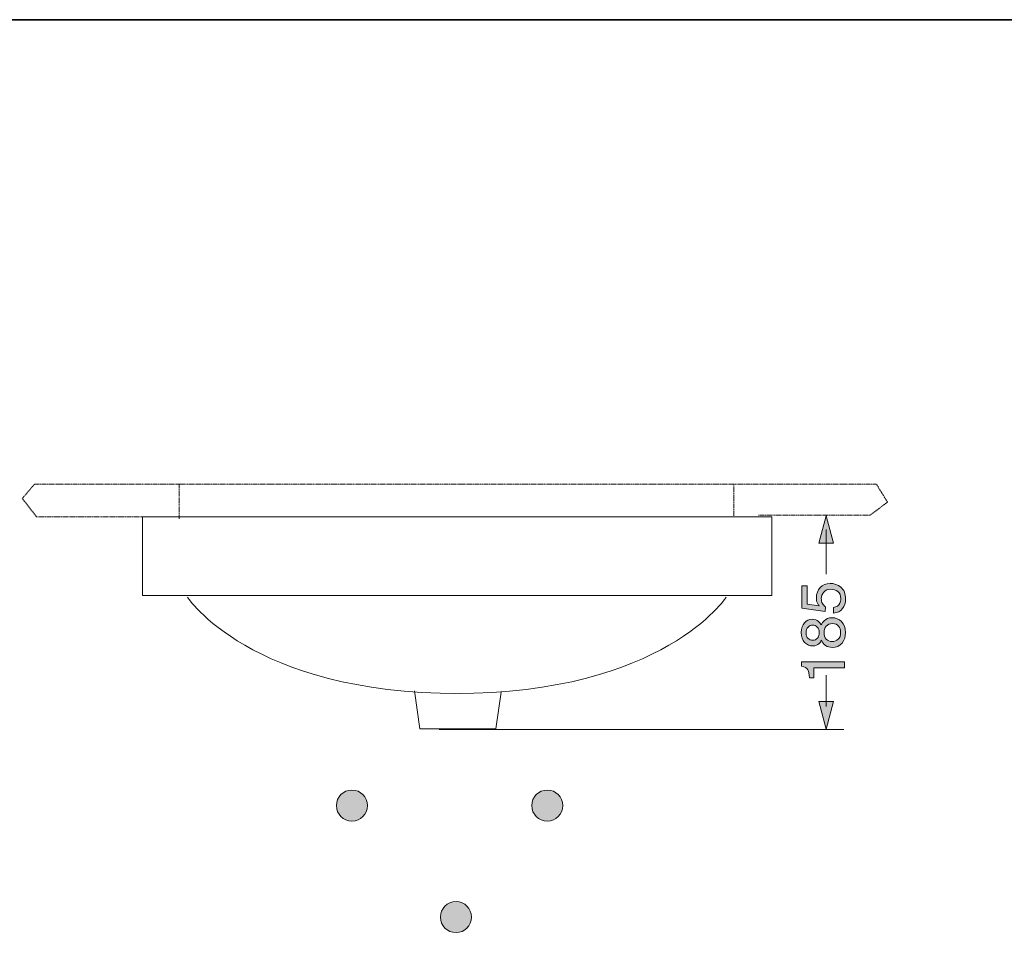
# Model space of a CAD drawing. Units: inches. Extents: x -1018 to 1939, y -543 to 1193.
# Drawn here: x 221 to 1072, y 265 to 1073 of the extents above; entities that cross this region are included whole.
import ezdxf

# ---------------------------------------------------------------- set-up
doc = ezdxf.new("R2010")
doc.units = ezdxf.units.IN
doc.header["$MEASUREMENT"] = 0
for name, pattern in [('AI-Linetype-5', [0.705556, 0.352778, -0.352778]), ('AI-Linetype-6', [0.705556, 0.352778, -0.352778]), ('AI-Linetype-7', [0.705556, 0.352778, -0.352778]), ('AI-Linetype-8', [0.705556, 0.352778, -0.352778])]:
    doc.linetypes.add(name, pattern=pattern)
doc.layers.add('图层 1', color=7, linetype='Continuous')

msp = doc.modelspace()

# ---------------------------------------------------------------- hatches: boundary and pattern name
at = {"layer": '图层 1'}
h = msp.add_hatch(color=7, dxfattribs=at)
h.dxf.hatch_style = 2
h.paths.add_polyline_path([(923.99, 620.31), (917.65, 643.99), (911.3, 620.31)])
h = msp.add_hatch(color=7, dxfattribs=at)
h.dxf.hatch_style = 2
edge = h.paths.add_edge_path()
edge.add_spline(control_points=[(923.99, 559.85), (927.56, 560.13), (930.17, 561.43), (931.89, 563.77), (933.6, 566.09), (934.46, 568.78), (934.46, 571.83), (934.46, 576.59), (933.11, 580.07), (930.4, 582.24), (927.7, 584.42), (924.57, 585.51), (921.03, 585.51), (917.62, 585.51), (914.82, 584.32), (912.6, 581.94), (910.38, 579.57), (909.27, 576.69), (909.27, 573.27), (909.27, 571.45), (909.57, 569.86), (910.15, 568.47), (910.47, 567.68), (910.98, 566.87), (911.65, 566), (911.65, 566), (901.39, 567.58), (901.39, 567.58), (901.39, 567.58), (901.39, 583.38), (901.39, 583.38), (901.39, 583.38), (896.76, 583.38), (896.76, 583.38), (896.76, 583.38), (896.76, 564.14), (896.76, 564.14), (896.76, 564.14), (916.86, 561.22), (916.86, 561.22), (916.86, 561.22), (917.14, 565.3), (917.14, 565.3), (916, 566.11), (915.1, 567.09), (914.48, 568.24), (913.85, 569.38), (913.53, 570.76), (913.53, 572.36), (913.53, 574.57), (914.24, 576.46), (915.68, 578.04), (917.11, 579.62), (919.15, 580.41), (921.77, 580.41), (923.94, 580.41), (925.94, 579.74), (927.72, 578.42), (929.5, 577.08), (930.38, 575.04), (930.38, 572.29), (930.38, 570.83), (930.13, 569.56), (929.59, 568.46), (928.58, 566.3), (926.7, 565.06), (923.99, 564.76), (923.99, 564.76), (923.99, 559.85), (923.99, 559.85)], knot_values=[0, 0, 0, 0, 1, 1, 1, 2, 2, 2, 3, 3, 3, 4, 4, 4, 5, 5, 5, 6, 6, 6, 7, 7, 7, 8, 8, 8, 9, 9, 9, 10, 10, 10, 11, 11, 11, 12, 12, 12, 13, 13, 13, 14, 14, 14, 15, 15, 15, 16, 16, 16, 17, 17, 17, 18, 18, 18, 19, 19, 19, 20, 20, 20, 21, 21, 21, 22, 22, 22, 23, 23, 23, 23], degree=3, periodic=0)
h = msp.add_hatch(color=7, dxfattribs=at)
h.dxf.hatch_style = 2
edge = h.paths.add_edge_path()
edge.add_spline(control_points=[(911.77, 542.91), (911.77, 541.15), (911.28, 539.62), (910.31, 538.32), (909.31, 537.03), (907.95, 536.39), (906.19, 536.39), (904.64, 536.39), (903.29, 536.89), (902.13, 537.88), (900.95, 538.88), (900.38, 540.5), (900.38, 542.74), (900.38, 545), (900.95, 546.68), (902.13, 547.79), (903.29, 548.89), (904.54, 549.45), (905.93, 549.45), (907.53, 549.45), (908.9, 548.87), (910.05, 547.71), (911.21, 546.57), (911.77, 544.96), (911.77, 542.91)], knot_values=[0, 0, 0, 0, 1, 1, 1, 2, 2, 2, 3, 3, 3, 4, 4, 4, 5, 5, 5, 6, 6, 6, 7, 7, 7, 8, 8, 8, 8], degree=3, periodic=0)
edge = h.paths.add_edge_path()
edge.add_spline(control_points=[(930.2, 543.21), (930.2, 540.5), (929.5, 538.51), (928.09, 537.21), (926.68, 535.91), (924.99, 535.28), (923.07, 535.28), (920.8, 535.28), (919.04, 535.98), (917.76, 537.4), (916.49, 538.81), (915.84, 540.63), (915.84, 542.86), (915.84, 545.18), (916.47, 547.05), (917.72, 548.53), (918.97, 550), (920.8, 550.74), (923.2, 550.74), (925.54, 550.74), (927.28, 550.03), (928.46, 548.6), (929.62, 547.17), (930.2, 545.36), (930.2, 543.21)], knot_values=[0, 0, 0, 0, 1, 1, 1, 2, 2, 2, 3, 3, 3, 4, 4, 4, 5, 5, 5, 6, 6, 6, 7, 7, 7, 8, 8, 8, 8], degree=3, periodic=0)
edge = h.paths.add_edge_path()
edge.add_spline(control_points=[(913.57, 536.56), (914.41, 534.46), (915.63, 532.86), (917.25, 531.79), (918.85, 530.72), (920.75, 530.18), (922.95, 530.18), (926.7, 530.18), (929.55, 531.43), (931.52, 533.95), (933.48, 536.46), (934.46, 539.53), (934.46, 543.16), (934.46, 547.19), (933.32, 550.32), (931.05, 552.53), (928.76, 554.74), (925.98, 555.84), (922.72, 555.84), (919.94, 555.84), (917.69, 554.99), (915.96, 553.3), (915.03, 552.4), (914.22, 551.16), (913.53, 549.58), (912.74, 551), (911.95, 552.05), (911.14, 552.72), (909.71, 553.93), (907.83, 554.54), (905.52, 554.54), (902.99, 554.54), (900.82, 553.52), (898.94, 551.5), (897.06, 549.46), (896.12, 546.66), (896.12, 543.07), (896.12, 539.38), (897.11, 536.52), (899.1, 534.5), (901.09, 532.49), (903.48, 531.48), (906.23, 531.48), (908.46, 531.48), (910.24, 532.16), (911.63, 533.53), (912.37, 534.26), (913.02, 535.27), (913.57, 536.56)], knot_values=[0, 0, 0, 0, 1, 1, 1, 2, 2, 2, 3, 3, 3, 4, 4, 4, 5, 5, 5, 6, 6, 6, 7, 7, 7, 8, 8, 8, 9, 9, 9, 10, 10, 10, 11, 11, 11, 12, 12, 12, 13, 13, 13, 14, 14, 14, 15, 15, 15, 16, 16, 16, 16], degree=3, periodic=0)
h = msp.add_hatch(color=7, dxfattribs=at)
h.dxf.hatch_style = 2
edge = h.paths.add_edge_path()
edge.add_spline(control_points=[(907.04, 512.65), (907.04, 512.65), (933.44, 512.65), (933.44, 512.65), (933.44, 512.65), (933.44, 517.65), (933.44, 517.65), (933.44, 517.65), (896.3, 517.65), (896.3, 517.65), (896.3, 517.65), (896.3, 513.94), (896.3, 513.94), (899.19, 513.29), (901.02, 512.29), (901.79, 510.94), (902.55, 509.61), (903.11, 507.24), (903.43, 503.85), (903.43, 503.85), (907.04, 503.85), (907.04, 503.85), (907.04, 503.85), (907.04, 512.65), (907.04, 512.65)], knot_values=[0, 0, 0, 0, 1, 1, 1, 2, 2, 2, 3, 3, 3, 4, 4, 4, 5, 5, 5, 6, 6, 6, 7, 7, 7, 8, 8, 8, 8], degree=3, periodic=0)
h = msp.add_hatch(color=7, dxfattribs=at)
h.dxf.hatch_style = 2
h.paths.add_polyline_path([(911.47, 483.32), (917.81, 459.64), (924.15, 483.32)])
h = msp.add_hatch(color=7, dxfattribs=at)
h.dxf.hatch_style = 2
edge = h.paths.add_edge_path()
edge.add_spline(control_points=[(521.25, 393.44), (521.25, 400.85), (515.23, 406.87), (507.82, 406.87), (500.39, 406.87), (494.37, 400.85), (494.37, 393.44), (494.37, 386.03), (500.39, 379.99), (507.82, 379.99), (515.23, 379.99), (521.25, 386.03), (521.25, 393.44)], knot_values=[0, 0, 0, 0, 1, 1, 1, 2, 2, 2, 3, 3, 3, 4, 4, 4, 4], degree=3, periodic=0)
h = msp.add_hatch(color=7, dxfattribs=at)
h.dxf.hatch_style = 2
edge = h.paths.add_edge_path()
edge.add_spline(control_points=[(690.1, 393.44), (690.1, 400.85), (684.08, 406.87), (676.67, 406.87), (669.26, 406.87), (663.22, 400.85), (663.22, 393.44), (663.22, 386.03), (669.26, 379.99), (676.67, 379.99), (684.08, 379.99), (690.1, 386.03), (690.1, 393.44)], knot_values=[0, 0, 0, 0, 1, 1, 1, 2, 2, 2, 3, 3, 3, 4, 4, 4, 4], degree=3, periodic=0)
h = msp.add_hatch(color=7, dxfattribs=at)
h.dxf.hatch_style = 2
edge = h.paths.add_edge_path()
edge.add_spline(control_points=[(611.17, 297.13), (611.17, 304.54), (605.15, 310.56), (597.74, 310.56), (590.31, 310.56), (584.29, 304.54), (584.29, 297.13), (584.29, 289.67), (590.31, 283.68), (597.74, 283.68), (605.15, 283.68), (611.17, 289.67), (611.17, 297.13)], knot_values=[0, 0, 0, 0, 1, 1, 1, 2, 2, 2, 3, 3, 3, 4, 4, 4, 4], degree=3, periodic=0)

# ---------------------------------------------------------------- linework, layer by layer
at = {"layer": '图层 1', "color": 7, "lineweight": 35}
msp.add_lwpolyline([(1938.97, -405.77), (-1018.07, -405.77), (-1018.07, 1072.74), (1938.97, 1072.74), (1938.97, -405.77)], dxfattribs=at)
at = {"layer": '图层 1', "color": 7, "linetype": 'AI-Linetype-5', "lineweight": 9}
msp.add_lwpolyline([(358.9, 671.27), (233.41, 671.27), (222.83, 658.94), (235.17, 643.07), (326.81, 643.07)], dxfattribs=at)
at = {"layer": '图层 1', "color": 7, "linetype": 'AI-Linetype-7', "lineweight": 9}
msp.add_lwpolyline([(358.5, 641.32), (358.5, 671.27)], dxfattribs=at)
at = {"layer": '图层 1', "color": 7, "linetype": 'AI-Linetype-6', "lineweight": 9}
msp.add_lwpolyline([(358.9, 671.27), (961.13, 671.27), (970.76, 655.74), (955.55, 644.39), (858.93, 644.39)], dxfattribs=at)
at = {"layer": '图层 1', "color": 7, "linetype": 'AI-Linetype-8', "lineweight": 9}
msp.add_lwpolyline([(837.79, 643.07), (837.79, 671.27)], dxfattribs=at)
at = {"layer": '图层 1', "color": 7, "lineweight": 9}
for points in [[(326.81, 643.07), (870.69, 643.07), (870.69, 574.92), (326.81, 574.92), (326.81, 643.07), (326.81, 643.07)], [(561.76, 492.71), (566.44, 459.82), (627.5, 459.82), (632.24, 459.82), (636.92, 491.57)]]:
    msp.add_lwpolyline(points, dxfattribs=at)
at = {"layer": '图层 1', "color": 7, "lineweight": 0}
for points in [[(923.99, 620.31), (917.65, 643.99), (911.3, 620.31), (923.99, 620.31)], [(911.47, 483.32), (917.81, 459.64), (924.15, 483.32), (911.47, 483.32)]]:
    msp.add_lwpolyline(points, dxfattribs=at)
at = {"layer": '图层 1', "color": 7, "lineweight": 5}
for points in [[(917.74, 593.52), (917.74, 632.06)], [(917.74, 478.99), (917.74, 506.27)], [(583.09, 459.11), (933.02, 459.11)]]:
    msp.add_lwpolyline(points, dxfattribs=at)
at = {"layer": '图层 1', "color": 7, "lineweight": 0}
for points, knots in [([(923.99, 559.85), (927.56, 560.13), (930.17, 561.43), (931.89, 563.77), (933.6, 566.09), (934.46, 568.78), (934.46, 571.83), (934.46, 576.59), (933.11, 580.07), (930.4, 582.24), (927.7, 584.42), (924.57, 585.51), (921.03, 585.51), (917.62, 585.51), (914.82, 584.32), (912.6, 581.94), (910.38, 579.57), (909.27, 576.69), (909.27, 573.27), (909.27, 571.45), (909.57, 569.86), (910.15, 568.47), (910.47, 567.68), (910.98, 566.87), (911.65, 566), (911.65, 566), (901.39, 567.58), (901.39, 567.58), (901.39, 567.58), (901.39, 583.38), (901.39, 583.38), (901.39, 583.38), (896.76, 583.38), (896.76, 583.38), (896.76, 583.38), (896.76, 564.14), (896.76, 564.14), (896.76, 564.14), (916.86, 561.22), (916.86, 561.22), (916.86, 561.22), (917.14, 565.3), (917.14, 565.3), (916, 566.11), (915.1, 567.09), (914.48, 568.24), (913.85, 569.38), (913.53, 570.76), (913.53, 572.36), (913.53, 574.57), (914.24, 576.46), (915.68, 578.04), (917.11, 579.62), (919.15, 580.41), (921.77, 580.41), (923.94, 580.41), (925.94, 579.74), (927.72, 578.42), (929.5, 577.08), (930.38, 575.04), (930.38, 572.29), (930.38, 570.83), (930.13, 569.56), (929.59, 568.46), (928.58, 566.3), (926.7, 565.06), (923.99, 564.76), (923.99, 564.76), (923.99, 559.85), (923.99, 559.85)], [0, 0, 0, 0, 1, 1, 1, 2, 2, 2, 3, 3, 3, 4, 4, 4, 5, 5, 5, 6, 6, 6, 7, 7, 7, 8, 8, 8, 9, 9, 9, 10, 10, 10, 11, 11, 11, 12, 12, 12, 13, 13, 13, 14, 14, 14, 15, 15, 15, 16, 16, 16, 17, 17, 17, 18, 18, 18, 19, 19, 19, 20, 20, 20, 21, 21, 21, 22, 22, 22, 23, 23, 23, 23]), ([(913.57, 536.56), (914.41, 534.46), (915.63, 532.86), (917.25, 531.79), (918.85, 530.72), (920.75, 530.18), (922.95, 530.18), (926.7, 530.18), (929.55, 531.43), (931.52, 533.95), (933.48, 536.46), (934.46, 539.53), (934.46, 543.16), (934.46, 547.19), (933.32, 550.32), (931.05, 552.53), (928.76, 554.74), (925.98, 555.84), (922.72, 555.84), (919.94, 555.84), (917.69, 554.99), (915.96, 553.3), (915.03, 552.4), (914.22, 551.16), (913.53, 549.58), (912.74, 551), (911.95, 552.05), (911.14, 552.72), (909.71, 553.93), (907.83, 554.54), (905.52, 554.54), (902.99, 554.54), (900.82, 553.52), (898.94, 551.5), (897.06, 549.46), (896.12, 546.66), (896.12, 543.07), (896.12, 539.38), (897.11, 536.52), (899.1, 534.5), (901.09, 532.49), (903.48, 531.48), (906.23, 531.48), (908.46, 531.48), (910.24, 532.16), (911.63, 533.53), (912.37, 534.26), (913.02, 535.27), (913.57, 536.56)], [0, 0, 0, 0, 1, 1, 1, 2, 2, 2, 3, 3, 3, 4, 4, 4, 5, 5, 5, 6, 6, 6, 7, 7, 7, 8, 8, 8, 9, 9, 9, 10, 10, 10, 11, 11, 11, 12, 12, 12, 13, 13, 13, 14, 14, 14, 15, 15, 15, 16, 16, 16, 16]), ([(911.77, 542.91), (911.77, 541.15), (911.28, 539.62), (910.31, 538.32), (909.31, 537.03), (907.95, 536.39), (906.19, 536.39), (904.64, 536.39), (903.29, 536.89), (902.13, 537.88), (900.95, 538.88), (900.38, 540.5), (900.38, 542.74), (900.38, 545), (900.95, 546.68), (902.13, 547.79), (903.29, 548.89), (904.54, 549.45), (905.93, 549.45), (907.53, 549.45), (908.9, 548.87), (910.05, 547.71), (911.21, 546.57), (911.77, 544.96), (911.77, 542.91)], [0, 0, 0, 0, 1, 1, 1, 2, 2, 2, 3, 3, 3, 4, 4, 4, 5, 5, 5, 6, 6, 6, 7, 7, 7, 8, 8, 8, 8]), ([(930.2, 543.21), (930.2, 540.5), (929.5, 538.51), (928.09, 537.21), (926.68, 535.91), (924.99, 535.28), (923.07, 535.28), (920.8, 535.28), (919.04, 535.98), (917.76, 537.4), (916.49, 538.81), (915.84, 540.63), (915.84, 542.86), (915.84, 545.18), (916.47, 547.05), (917.72, 548.53), (918.97, 550), (920.8, 550.74), (923.2, 550.74), (925.54, 550.74), (927.28, 550.03), (928.46, 548.6), (929.62, 547.17), (930.2, 545.36), (930.2, 543.21)], [0, 0, 0, 0, 1, 1, 1, 2, 2, 2, 3, 3, 3, 4, 4, 4, 5, 5, 5, 6, 6, 6, 7, 7, 7, 8, 8, 8, 8]), ([(907.04, 512.65), (907.04, 512.65), (933.44, 512.65), (933.44, 512.65), (933.44, 512.65), (933.44, 517.65), (933.44, 517.65), (933.44, 517.65), (896.3, 517.65), (896.3, 517.65), (896.3, 517.65), (896.3, 513.94), (896.3, 513.94), (899.19, 513.29), (901.02, 512.29), (901.79, 510.94), (902.55, 509.61), (903.11, 507.24), (903.43, 503.85), (903.43, 503.85), (907.04, 503.85), (907.04, 503.85), (907.04, 503.85), (907.04, 512.65), (907.04, 512.65)], [0, 0, 0, 0, 1, 1, 1, 2, 2, 2, 3, 3, 3, 4, 4, 4, 5, 5, 5, 6, 6, 6, 7, 7, 7, 8, 8, 8, 8]), ([(521.25, 393.44), (521.25, 400.85), (515.23, 406.87), (507.82, 406.87), (500.39, 406.87), (494.37, 400.85), (494.37, 393.44), (494.37, 386.03), (500.39, 379.99), (507.82, 379.99), (515.23, 379.99), (521.25, 386.03), (521.25, 393.44)], [0, 0, 0, 0, 1, 1, 1, 2, 2, 2, 3, 3, 3, 4, 4, 4, 4]), ([(690.1, 393.44), (690.1, 400.85), (684.08, 406.87), (676.67, 406.87), (669.26, 406.87), (663.22, 400.85), (663.22, 393.44), (663.22, 386.03), (669.26, 379.99), (676.67, 379.99), (684.08, 379.99), (690.1, 386.03), (690.1, 393.44)], [0, 0, 0, 0, 1, 1, 1, 2, 2, 2, 3, 3, 3, 4, 4, 4, 4]), ([(611.17, 297.13), (611.17, 304.54), (605.15, 310.56), (597.74, 310.56), (590.31, 310.56), (584.29, 304.54), (584.29, 297.13), (584.29, 289.67), (590.31, 283.68), (597.74, 283.68), (605.15, 283.68), (611.17, 289.67), (611.17, 297.13)], [0, 0, 0, 0, 1, 1, 1, 2, 2, 2, 3, 3, 3, 4, 4, 4, 4])]:
    msp.add_open_spline(points, degree=3, knots=knots, dxfattribs=at)
at = {"layer": '图层 1', "color": 7, "lineweight": 9}
for points in [[(365.57, 573.74), (365.57, 573.74), (419.63, 490.34), (600.5, 490.34)], [(831.4, 573.74), (831.4, 573.74), (777.36, 490.34), (596.47, 490.34)]]:
    msp.add_open_spline(points, degree=3, dxfattribs=at)

doc.saveas('drawing.dxf')
